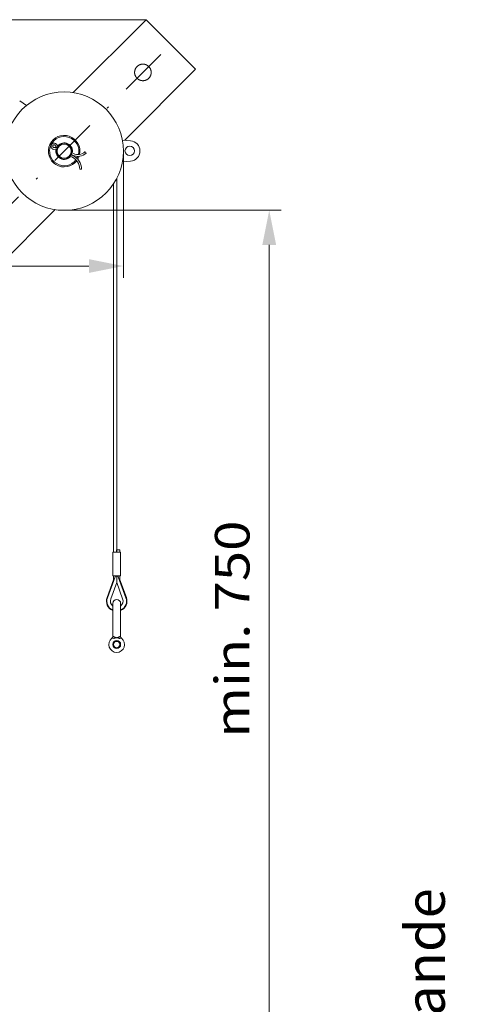
# Model space of a CAD drawing. Units: millimetres. Extents: x 0 to 210, y 0 to 297.
# Drawn here: x 70 to 92, y 193 to 243 of the extents above; entities that cross this region are included whole.
import ezdxf
from ezdxf.enums import TextEntityAlignment as Align

# ---------------------------------------------------------------- set-up
doc = ezdxf.new("R2010")
doc.units = ezdxf.units.MM
doc.header["$LTSCALE"] = 5
doc.linetypes.add('AUSGEZOGEN', pattern=[0])
doc.linetypes.add('DASHDOT', pattern=[1, 0.5, -0.25, 0, -0.25])
for name, color, linetype, true_color in [('Bemassung', 6, 'Continuous', 0xff00ff), ('Konstruktionslinien', 56, 'Continuous', 0x808000), ('Text', 96, 'Continuous', 0x008000)]:
    doc.layers.add(name, color=color, linetype=linetype, true_color=true_color)
doc.styles.add('Arial', font='arial.ttf')
doc.dimstyles.new('ISO-25', dxfattribs={"dimtxt": 2.5, "dimasz": 2.5, "dimexe": 1.25, "dimexo": 0.625, "dimtad": 1, "dimtxsty": 'Standard', "dimcen": 2.5, "dimadec": 0, "dimazin": 0, "dimtfac": 1, "dimtmove": 0, "dimatfit": 3, "dimfxl": 1, "dimarcsym": 0})

# ---------------------------------------------------------------- blocks, each defined once
blk = doc.blocks.new('HHV_125_max_SA_nNn05')
at = {"layer": 'Konstruktionslinien', "color": 56, "linetype": 'AUSGEZOGEN', "lineweight": 18, "true_color": 0x808000}
for p, q in [((76.63, 242.82), (72.936, 239.127)), ((75.553, 236.714), (79.144, 240.306)), ((70.576, 238.475), (70.232, 238.714)), ((75.848, 236.689), (75.431, 236.724)), ((72.104, 236.338), (72.11, 236.351)), ((72.843, 235.982), (72.915, 235.947)), ((72.846, 235.989), (72.918, 235.954)), ((72.864, 235.98), (72.861, 235.973)), ((72.957, 236.033), (72.875, 236.073)), ((72.794, 235.908), (72.876, 235.868)), ((75.435, 235.615), (75.852, 235.653)), ((74.985, 234.502), (74.985, 215.841)), ((75.145, 215.961), (75.145, 234.774)), ((58.01, 219.171), (72.033, 233.195)), ((74.951, 215.841), (74.951, 214.641)), ((75.339, 215.841), (74.951, 215.841)), ((75.142, 215.841), (75.142, 215.961)), ((75.305, 215.961), (75.142, 215.961)), ((75.147, 215.841), (75.147, 215.961)), ((75.305, 215.841), (75.305, 215.961)), ((75.339, 214.641), (75.339, 215.841)), ((75.063, 214.599), (74.675, 213.532)), ((75.339, 214.641), (74.951, 214.641)), ((74.985, 214.641), (74.985, 214.442)), ((75.102, 214.641), (75.1, 214.626)), ((75.145, 214.641), (75.145, 214.296)), ((75.19, 214.625), (75.187, 214.641)), ((75.226, 214.599), (75.615, 213.532)), ((75.305, 214.442), (75.305, 214.641)), ((74.985, 214.442), (74.656, 213.539)), ((74.844, 213.47), (75.145, 214.296)), ((75.145, 214.296), (75.445, 213.47)), ((75.633, 213.539), (75.305, 214.442)), ((74.945, 211.571), (74.945, 213.241)), ((75.345, 211.571), (75.345, 213.241)), ((74.945, 211.571), (74.968, 211.571)), ((75.322, 211.571), (75.345, 211.571)), ((74.927, 211.476), (74.899, 211.476)), ((75.391, 211.476), (75.363, 211.476))]:
    blk.add_line(p, q, dxfattribs=at)
at = {"layer": 'Konstruktionslinien', "color": 56, "linetype": 'DASHDOT', "lineweight": 18, "true_color": 0x808000}
blk.add_line((35.951, 199.627), (77.887, 241.563), dxfattribs=at)
at = {"layer": 'Konstruktionslinien', "color": 56, "linetype": 'AUSGEZOGEN', "lineweight": 18, "true_color": 0x808000}
for points in [[(76.63, 242.82), (76.631, 242.819), (76.641, 242.809), (76.661, 242.789), (76.691, 242.759), (76.731, 242.719), (76.78, 242.67), (76.838, 242.612), (76.904, 242.546), (76.978, 242.472), (77.06, 242.39), (77.148, 242.302), (77.242, 242.208), (77.342, 242.109), (77.445, 242.005), (77.553, 241.898), (77.663, 241.788), (77.774, 241.676), (77.887, 241.563), (78, 241.45), (78.112, 241.339), (78.222, 241.229), (78.329, 241.121), (78.433, 241.018), (78.532, 240.918), (78.626, 240.824), (78.714, 240.736), (78.796, 240.654), (78.87, 240.58), (78.936, 240.514), (78.994, 240.456), (79.043, 240.407), (79.083, 240.367), (79.113, 240.337), (79.133, 240.317), (79.143, 240.307), (79.144, 240.306)], [(73.537, 236.126), (73.541, 236.121), (73.554, 236.107), (73.574, 236.087), (73.598, 236.062)], [(73.175, 235.894), (73.132, 235.801), (73.128, 235.795)], [(73.364, 235.242), (73.33, 235.242), (73.302, 235.241), (73.283, 235.241), (73.276, 235.241)], [(75.115, 214.623), (75.109, 214.624), (75.106, 214.625), (75.103, 214.625), (75.101, 214.625), (75.099, 214.625), (75.096, 214.625), (75.093, 214.624), (75.089, 214.623), (75.086, 214.622), (75.083, 214.621), (75.08, 214.619), (75.078, 214.618), (75.075, 214.616), (75.072, 214.613), (75.07, 214.611), (75.069, 214.61), (75.068, 214.608), (75.067, 214.606), (75.066, 214.604), (75.063, 214.599)], [(75.145, 214.612), (75.141, 214.613), (75.137, 214.614), (75.134, 214.616), (75.13, 214.617), (75.126, 214.618), (75.122, 214.62), (75.118, 214.621), (75.115, 214.623)], [(75.175, 214.623), (75.171, 214.621), (75.167, 214.62), (75.163, 214.618), (75.16, 214.617), (75.156, 214.616), (75.152, 214.614), (75.148, 214.613), (75.145, 214.612)], [(75.226, 214.599), (75.225, 214.602), (75.223, 214.605), (75.222, 214.608), (75.22, 214.61), (75.219, 214.612), (75.217, 214.613), (75.215, 214.615), (75.212, 214.617), (75.209, 214.619), (75.207, 214.621), (75.203, 214.622), (75.2, 214.623), (75.197, 214.624), (75.194, 214.625), (75.19, 214.625), (75.187, 214.625), (75.184, 214.625), (75.182, 214.624), (75.179, 214.624), (75.175, 214.623)], [(74.968, 211.571), (74.974, 211.569), (74.978, 211.569), (74.981, 211.568), (74.985, 211.567), (74.989, 211.566), (74.992, 211.565), (74.996, 211.563), (75, 211.561), (75.004, 211.56), (75.007, 211.558), (75.011, 211.556), (75.015, 211.553), (75.019, 211.551), (75.027, 211.546), (75.032, 211.543)], [(75.032, 211.543), (75.04, 211.539), (75.048, 211.535), (75.057, 211.531), (75.061, 211.529), (75.066, 211.528), (75.07, 211.526), (75.075, 211.525), (75.08, 211.523), (75.085, 211.522), (75.095, 211.519), (75.106, 211.516), (75.125, 211.512), (75.144, 211.507), (75.145, 211.507)], [(75.145, 211.507), (75.146, 211.507), (75.165, 211.512), (75.184, 211.516), (75.194, 211.519), (75.204, 211.522), (75.209, 211.523), (75.214, 211.525), (75.219, 211.526), (75.224, 211.528), (75.228, 211.529), (75.233, 211.531), (75.241, 211.535), (75.25, 211.539), (75.258, 211.543)], [(75.258, 211.543), (75.267, 211.549), (75.277, 211.554), (75.281, 211.557), (75.286, 211.559), (75.29, 211.562), (75.294, 211.563), (75.298, 211.565), (75.302, 211.566), (75.305, 211.567), (75.309, 211.568), (75.312, 211.569), (75.315, 211.57), (75.322, 211.571)], [(74.997, 211.473), (74.984, 211.475), (74.971, 211.476), (74.964, 211.477), (74.958, 211.477), (74.952, 211.478), (74.947, 211.478), (74.942, 211.478), (74.937, 211.477), (74.927, 211.476)], [(75.145, 211.507), (75.144, 211.507), (75.106, 211.5), (75.088, 211.496), (75.078, 211.494), (75.069, 211.492), (75.06, 211.49), (75.051, 211.487), (75.033, 211.483), (75.015, 211.478), (74.997, 211.473)], [(75.293, 211.473), (75.275, 211.478), (75.257, 211.483), (75.239, 211.487), (75.229, 211.49), (75.22, 211.492), (75.211, 211.494), (75.202, 211.496), (75.183, 211.5), (75.146, 211.507), (75.145, 211.507)], [(75.363, 211.476), (75.355, 211.477), (75.347, 211.477), (75.343, 211.477), (75.339, 211.478), (75.334, 211.477), (75.33, 211.477), (75.326, 211.477), (75.321, 211.477), (75.312, 211.476), (75.302, 211.474), (75.293, 211.473)]]:
    blk.add_lwpolyline(points, dxfattribs=at)
blk.add_lwpolyline([(76.77, 240.446), (76.781, 240.432), (76.792, 240.419), (76.803, 240.405), (76.808, 240.398), (76.813, 240.391), (76.818, 240.384), (76.823, 240.377), (76.828, 240.37), (76.833, 240.363), (76.838, 240.355), (76.842, 240.348), (76.846, 240.34), (76.85, 240.333), (76.854, 240.325), (76.858, 240.317), (76.861, 240.309), (76.865, 240.301), (76.868, 240.293), (76.871, 240.285), (76.873, 240.277), (76.876, 240.269), (76.878, 240.26), (76.88, 240.252), (76.882, 240.243), (76.884, 240.235), (76.886, 240.226), (76.887, 240.218), (76.889, 240.209), (76.89, 240.2), (76.891, 240.192), (76.891, 240.183), (76.892, 240.174), (76.892, 240.165), (76.893, 240.156), (76.893, 240.148), (76.893, 240.139), (76.892, 240.13), (76.892, 240.121), (76.891, 240.113), (76.89, 240.104), (76.889, 240.095), (76.888, 240.086), (76.887, 240.078), (76.885, 240.069), (76.883, 240.06), (76.881, 240.052), (76.879, 240.043), (76.877, 240.034), (76.874, 240.026), (76.872, 240.017), (76.869, 240.009), (76.866, 240.001), (76.863, 239.992), (76.859, 239.984), (76.856, 239.976), (76.852, 239.968), (76.848, 239.96), (76.844, 239.952), (76.839, 239.944), (76.835, 239.936), (76.83, 239.928), (76.826, 239.921), (76.821, 239.914), (76.816, 239.906), (76.811, 239.899), (76.805, 239.892), (76.8, 239.885), (76.794, 239.878), (76.788, 239.872), (76.783, 239.865), (76.777, 239.859), (76.77, 239.852), (76.764, 239.846), (76.758, 239.84), (76.751, 239.834), (76.745, 239.829), (76.738, 239.823), (76.731, 239.818), (76.724, 239.812), (76.717, 239.807), (76.71, 239.802), (76.703, 239.798), (76.696, 239.793), (76.688, 239.788), (76.681, 239.784), (76.673, 239.78), (76.666, 239.776), (76.658, 239.772), (76.65, 239.768), (76.643, 239.765), (76.635, 239.761), (76.627, 239.758), (76.619, 239.755), (76.611, 239.752), (76.602, 239.749), (76.594, 239.747), (76.586, 239.744), (76.577, 239.742), (76.569, 239.74), (76.561, 239.738), (76.552, 239.736), (76.544, 239.735), (76.535, 239.734), (76.526, 239.732), (76.518, 239.731), (76.509, 239.73), (76.501, 239.73), (76.492, 239.729), (76.483, 239.729), (76.475, 239.729), (76.466, 239.729), (76.457, 239.729), (76.448, 239.73), (76.439, 239.73), (76.43, 239.731), (76.421, 239.732), (76.413, 239.733), (76.404, 239.735), (76.395, 239.736), (76.386, 239.738), (76.378, 239.74), (76.369, 239.742), (76.361, 239.744), (76.352, 239.747), (76.344, 239.749), (76.335, 239.752), (76.327, 239.755), (76.318, 239.758), (76.31, 239.762), (76.302, 239.765), (76.294, 239.769), (76.286, 239.773), (76.278, 239.777), (76.27, 239.781), (76.262, 239.786), (76.255, 239.79), (76.247, 239.795), (76.239, 239.8), (76.232, 239.805), (76.225, 239.81), (76.218, 239.815), (76.211, 239.821), (76.204, 239.826), (76.197, 239.832), (76.191, 239.838), (76.184, 239.844), (76.178, 239.85), (76.172, 239.856), (76.166, 239.862), (76.16, 239.869), (76.154, 239.875), (76.149, 239.882), (76.143, 239.889), (76.138, 239.896), (76.133, 239.903), (76.128, 239.91), (76.123, 239.917), (76.118, 239.924), (76.113, 239.932), (76.109, 239.939), (76.105, 239.946), (76.101, 239.954), (76.097, 239.962), (76.093, 239.969), (76.09, 239.977), (76.086, 239.985), (76.083, 239.993), (76.08, 240.001), (76.077, 240.009), (76.074, 240.017), (76.071, 240.026), (76.069, 240.034), (76.067, 240.042), (76.065, 240.05), (76.063, 240.059), (76.061, 240.068), (76.059, 240.076), (76.058, 240.085), (76.057, 240.093), (76.055, 240.102), (76.055, 240.111), (76.054, 240.119), (76.053, 240.128), (76.053, 240.137), (76.053, 240.145), (76.053, 240.154), (76.053, 240.163), (76.053, 240.171), (76.054, 240.18), (76.055, 240.189), (76.056, 240.198), (76.057, 240.207), (76.058, 240.216), (76.06, 240.224), (76.061, 240.233), (76.063, 240.242), (76.065, 240.25), (76.068, 240.259), (76.07, 240.268), (76.073, 240.276), (76.075, 240.285), (76.078, 240.293), (76.082, 240.301), (76.085, 240.31), (76.088, 240.318), (76.092, 240.326), (76.096, 240.334), (76.1, 240.342), (76.104, 240.35), (76.108, 240.358), (76.113, 240.365), (76.118, 240.373), (76.122, 240.38), (76.127, 240.388), (76.132, 240.395), (76.138, 240.402), (76.143, 240.409), (76.149, 240.416), (76.155, 240.423), (76.16, 240.43), (76.166, 240.436), (76.172, 240.442), (76.179, 240.448), (76.185, 240.454), (76.191, 240.46), (76.198, 240.466), (76.204, 240.472), (76.211, 240.477), (76.218, 240.483), (76.225, 240.488), (76.232, 240.493), (76.239, 240.498), (76.246, 240.502), (76.254, 240.507), (76.261, 240.512), (76.269, 240.516), (76.276, 240.52), (76.284, 240.524), (76.291, 240.528), (76.299, 240.531), (76.307, 240.535), (76.315, 240.538), (76.323, 240.541), (76.331, 240.544), (76.339, 240.547), (76.348, 240.55), (76.356, 240.552), (76.364, 240.555), (76.372, 240.557), (76.381, 240.559), (76.389, 240.56), (76.397, 240.562), (76.406, 240.564), (76.415, 240.565), (76.423, 240.566), (76.432, 240.567), (76.441, 240.568), (76.449, 240.568), (76.458, 240.569), (76.467, 240.569), (76.476, 240.569), (76.485, 240.569), (76.493, 240.568), (76.502, 240.568), (76.511, 240.567), (76.52, 240.566), (76.528, 240.565), (76.537, 240.564), (76.546, 240.562), (76.555, 240.561), (76.563, 240.559), (76.572, 240.557), (76.581, 240.555), (76.589, 240.553), (76.598, 240.55), (76.607, 240.547), (76.615, 240.545), (76.624, 240.541), (76.632, 240.538), (76.64, 240.535), (76.648, 240.531), (76.656, 240.527), (76.664, 240.523), (76.672, 240.519), (76.68, 240.514), (76.686, 240.511), (76.692, 240.507), (76.698, 240.503), (76.703, 240.499), (76.709, 240.495), (76.715, 240.491), (76.72, 240.486), (76.726, 240.482), (76.737, 240.473), (76.748, 240.464)], close=True, dxfattribs=at)
for centre, radius in [((72.485, 236.161), 3), ((72.485, 236.161), 0.4), ((72.485, 236.161), 0.36), ((75.805, 236.171), 0.24), ((75.145, 211.161), 0.2), ((75.145, 211.161), 0.16)]:
    blk.add_circle(centre, radius, dxfattribs=at)
for centre, radius, start, end in [((72.485, 236.161), 0.8, 347.5847, 322.49), ((72.485, 236.161), 0.74, 346.0279, 323.4157), ((71.981, 236.406), 0.16, 21.6331, 286.4321), ((71.981, 236.406), 0.072, 21.6331, 286.4321), ((72.485, 236.161), 0.42, 346.6857, 140.9557), ((75.805, 236.171), 0.52, 275.1757, 85.1757), ((72.055, 236.157), 0.188, 68.6977, 106.4321), ((72.055, 236.157), 0.1, 66.6511, 106.4321), ((72.223, 236.502), 0.188, 201.6331, 239.3676), ((72.485, 236.161), 0.42, 167.1095, 321.3795), ((72.223, 236.502), 0.1, 201.6331, 241.4142), ((73.181, 236.494), 0.6, 244.0326, 314.0326), ((73.181, 236.494), 0.512, 244.0326, 314.0326), ((72.564, 235.228), 0.712, 1.0326, 64.0326), ((72.564, 235.228), 0.8, 1.0326, 64.0326), ((72.485, 236.161), 0.8, 329.0505, 340.7136), ((78.266, 232.983), 18.83, 259.9638, 260.0256), ((76.841, 205.678), 8.898, 99.9399, 100.0706), ((75.145, 213.361), 0.52, 160, 247.3801), ((75.145, 213.361), 0.5, 160, 246.4218), ((75.145, 213.361), 0.52, 292.6199, 20), ((75.145, 213.361), 0.5, 293.5782, 20), ((75.145, 213.361), 0.32, 160, 231.3178), ((75.145, 213.241), 0.2, 0, 180), ((75.145, 213.361), 0.32, 308.6822, 20), ((74.825, 211.571), 0.12, 307.9799, 0), ((75.465, 211.571), 0.12, 180, 232.0201), ((75.145, 211.161), 0.4, 127.9799, 52.0201)]:
    blk.add_arc(centre, radius, start, end, dxfattribs=at)
blk = doc.blocks.new('*D45')
at = {"layer": 'Bemassung', "linetype": 'AUSGEZOGEN', "lineweight": 18, "true_color": 0xff00ff}
for points in [[(25.871, 242.82), (25.521, 241.07), (26.221, 241.07)], [(25.871, 200.252), (26.221, 202.002), (25.521, 202.002)]]:
    blk.add_hatch(color=6, dxfattribs=at).paths.add_polyline_path(points, flags=0)
at = {"layer": 'Bemassung', "color": 6, "linetype": 'AUSGEZOGEN', "lineweight": 18, "true_color": 0xff00ff}
for p, q in [((76.63, 242.82), (25.271, 242.82)), ((25.871, 202.002), (25.871, 241.07)), ((34.173, 200.252), (25.271, 200.252))]:
    blk.add_line(p, q, dxfattribs=at)
at = {"layer": 'Bemassung', "color": 6, "linetype": 'AUSGEZOGEN', "lineweight": 18, "true_color": 0xff00ff, "style": 'Arial', "width": 1.060383}
blk.add_text('1064', height=1.75, rotation=90, dxfattribs=at).set_placement((24.871, 218.656), (24.871, 224.416), align=Align.FIT)
blk = doc.blocks.new('*D46')
at = {"layer": 'Bemassung', "linetype": 'AUSGEZOGEN', "lineweight": 18, "true_color": 0xff00ff}
for points in [[(82.871, 233.161), (82.521, 231.411), (83.221, 231.411)], [(82.871, 190.719), (83.221, 192.469), (82.521, 192.469)]]:
    blk.add_hatch(color=6, dxfattribs=at).paths.add_polyline_path(points, flags=0)
at = {"layer": 'Bemassung', "color": 6, "linetype": 'AUSGEZOGEN', "lineweight": 18, "true_color": 0xff00ff}
for p, q in [((72.485, 233.161), (83.471, 233.161)), ((82.871, 192.469), (82.871, 231.411)), ((45.071, 190.719), (83.471, 190.719))]:
    blk.add_line(p, q, dxfattribs=at)
at = {"layer": 'Bemassung', "color": 6, "linetype": 'AUSGEZOGEN', "lineweight": 18, "true_color": 0xff00ff, "style": 'Arial', "width": 1.174241}
blk.add_text('min. 750', height=1.75, rotation=90, dxfattribs=at).set_placement((81.871, 206.44), (81.871, 217.44), align=Align.FIT)
blk = doc.blocks.new('*D47')
at = {"layer": 'Bemassung', "linetype": 'AUSGEZOGEN', "lineweight": 18, "true_color": 0xff00ff}
for points in [[(35.951, 230.339), (37.701, 229.989), (37.701, 230.689)], [(75.485, 230.339), (73.735, 230.689), (73.735, 229.989)]]:
    blk.add_hatch(color=6, dxfattribs=at).paths.add_polyline_path(points, flags=0)
at = {"layer": 'Bemassung', "color": 6, "linetype": 'AUSGEZOGEN', "lineweight": 18, "true_color": 0xff00ff}
for p, q in [((75.485, 236.161), (75.485, 229.739)), ((35.951, 225.331), (35.951, 230.939)), ((37.701, 230.339), (73.735, 230.339))]:
    blk.add_line(p, q, dxfattribs=at)
at = {"layer": 'Bemassung', "color": 6, "linetype": 'AUSGEZOGEN', "lineweight": 18, "true_color": 0xff00ff, "style": 'Arial', "width": 1.1216}
blk.add_text('max.1080', height=1.75, dxfattribs=at).set_placement((49.703, 231.339), (61.733, 231.339), align=Align.FIT)
blk = doc.blocks.new('Language_nNn055')
at = {"layer": 'Text', "color": 96, "linetype": 'AUSGEZOGEN', "lineweight": 18, "true_color": 0x008000, "style": 'Arial', "width": 1.024486}
blk.add_text('Plus grandes longueurs sur demande', height=2, rotation=90, dxfattribs=at).set_placement((91.765, 151.284), (91.765, 198.814), align=Align.FIT)

msp = doc.modelspace()

# ---------------------------------------------------------------- block references
for name in ['Language_nNn055', 'HHV_125_max_SA_nNn05']:
    msp.add_blockref(name, (0, 0))

# ---------------------------------------------------------------- dimensions: what is measured, and where the dimension line sits
at = {"layer": 'Bemassung', "color": 6, "linetype": 'AUSGEZOGEN', "lineweight": 18, "true_color": 0xff00ff}
dim = msp.add_linear_dim(base=(25.87081, 242.82032), p1=(34.17281, 200.25243), p2=(76.62983, 242.82032), angle=90, dimstyle='ISO-25', override={"dimtxt": 1.75, "dimasz": 1.75, "dimexe": 0.6, "dimgap": 0.25, "dimtad": 1, "dimjust": 0, "dimdec": 0, "dimlfac": 25, "dimzin": 8, "dimpost": '<>', "dimtxsty": 'Arial', "dimsah": 1, "dimclrd": 6, "dimclre": 6, "dimclrt": 6, "dimadec": 0}, dxfattribs=at)
dim.commit()
dim.dimension.update_dxf_attribs({"geometry": '*D45', "text_midpoint": (23.99581, 221.53637), "text_rotation": 90})
dim = msp.add_linear_dim(base=(75.48478, 230.33931), p1=(35.95081, 225.33141), p2=(75.48478, 236.16079), text='max.1080', dimstyle='ISO-25', override={"dimtxt": 1.75, "dimasz": 1.75, "dimexe": 0.6, "dimgap": 0.25, "dimtad": 1, "dimjust": 0, "dimdec": 2, "dimlfac": 25, "dimzin": 8, "dimtxsty": 'Arial', "dimsah": 1, "dimclrd": 6, "dimclre": 6, "dimclrt": 6, "dimadec": 2}, dxfattribs=at)
dim.commit()
dim.dimension.update_dxf_attribs({"geometry": '*D47', "text_midpoint": (55.71779, 232.21431)})
dim = msp.add_linear_dim(base=(82.87081, 233.16079), p1=(45.07081, 190.71915), p2=(72.48478, 233.16079), angle=90, text='min. 750', dimstyle='ISO-25', override={"dimtxt": 1.75, "dimasz": 1.75, "dimexe": 0.6, "dimgap": 0.25, "dimtad": 1, "dimjust": 0, "dimdec": 2, "dimlfac": 25, "dimzin": 8, "dimtxsty": 'Arial', "dimsah": 1, "dimclrd": 6, "dimclre": 6, "dimclrt": 6, "dimadec": 2}, dxfattribs=at)
dim.commit()
dim.dimension.update_dxf_attribs({"geometry": '*D46', "text_midpoint": (80.99581, 211.93997), "text_rotation": 90})

doc.saveas('drawing.dxf')
